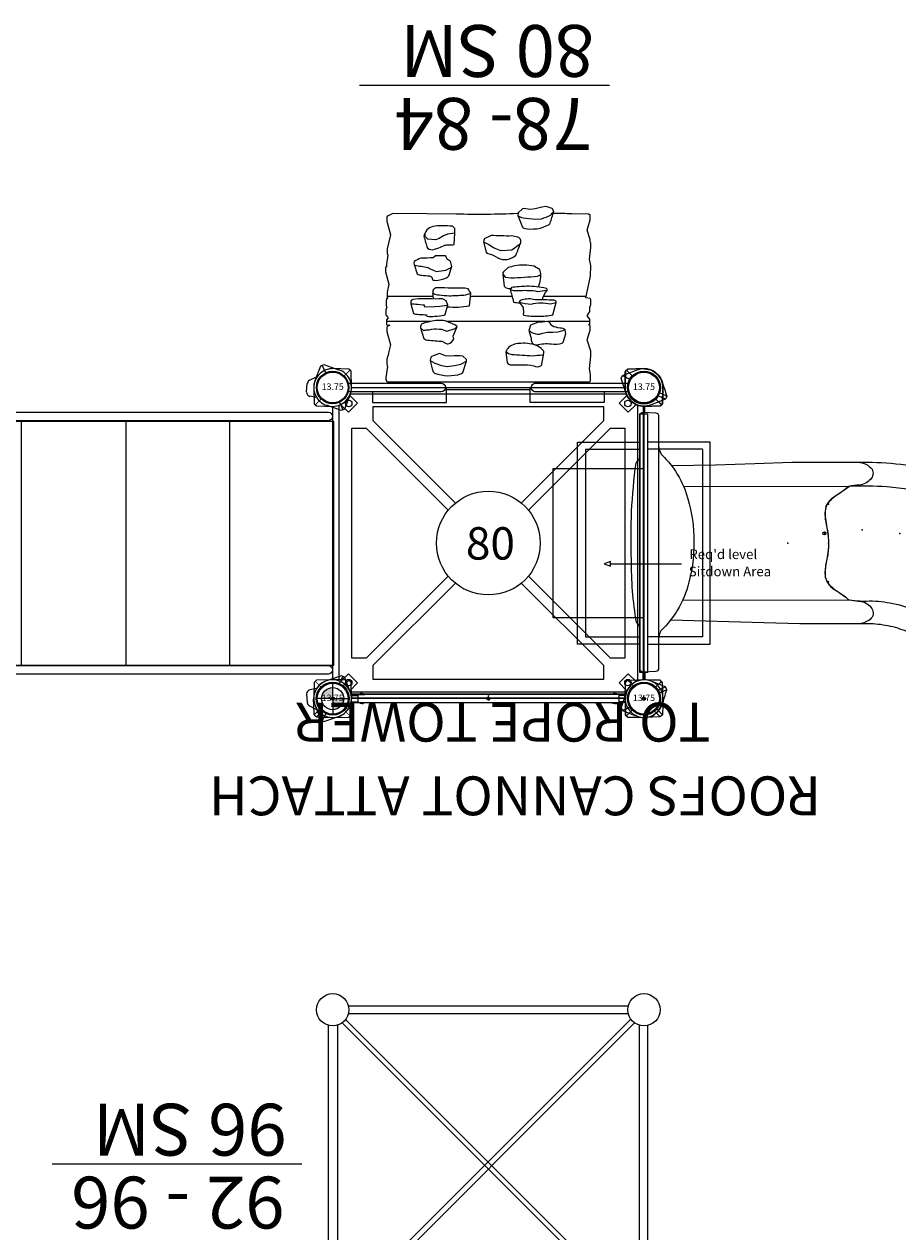
# Model space of a CAD drawing. Extents: x 5453 to 6055, y -5828 to -5178.
# Drawn here: x 5752 to 5886, y -5608 to -5421 of the extents above; entities that cross this region are included whole.
import ezdxf
from ezdxf.enums import TextEntityAlignment as Align

# ---------------------------------------------------------------- set-up
doc = ezdxf.new("R2010")
doc.units = 0
doc.header["$MEASUREMENT"] = 0
doc.layers.get('0').update_dxf_attribs({"color": 5, "linetype": 'CONTINUOUS'})
for name, color, linetype in [('2D_BLK_ROPE', 250, 'CONTINUOUS'), ('2D_COMPONENT', 5, 'CONTINUOUS'), ('2D_GALV', 153, 'CONTINUOUS'), ('2D_KB_VINYLSEAT', 1, 'CONTINUOUS'), ('2D_KBACCENT', 6, 'CONTINUOUS'), ('2D_KBPOST', 5, 'CONTINUOUS'), ('2D_KBSLIDEENTRY', 1, 'CONTINUOUS'), ('2D_KBSLIDEHOOD', 1, 'CONTINUOUS'), ('2D_KBSLIDELEFT', 1, 'CONTINUOUS'), ('2D_KBSLIDERIGHT', 1, 'CONTINUOUS'), ('2D_KBVINYL', 1, 'CONTINUOUS'), ('2D_ROCK-GRIP', 250, 'CONTINUOUS'), ('2D_TILTEDROCK_OUTER', 250, 'CONTINUOUS'), ('CLAMP', 1, 'CONTINUOUS'), ('CPSC_SITDOWN', 6, 'CONTINUOUS'), ('MESSAGES', 142, 'CONTINUOUS'), ('PHASE-1', 6, 'CONTINUOUS'), ('SLIDELEGPOINT', 6, 'CONTINUOUS'), ('SLIDESECTIONPOINT', 6, 'CONTINUOUS'), ('TXT-HT', 7, 'CONTINUOUS')]:
    doc.layers.add(name, color=color, linetype=linetype)
doc.styles.add('100', font='DCI.shx')
doc.styles.add('ARIAL', font='arialbd.ttf')
doc.styles.add('Arial Narrow', font='txt')
doc.styles.add('SIMPLEX', font='SIMPLEX.shx')

# ---------------------------------------------------------------- blocks, each defined once
blk = doc.blocks.new('KB48DS00')
at = {"layer": '2D_KBACCENT'}
blk.add_lwpolyline([(3.81, -79.26), (3.81, -0.66, -0.941186), (5.12, -0.67), (5.12, -79.25, -0.941186), (3.81, -79.26)], format="xyb", dxfattribs=at)
blk.add_lwpolyline([(44.22, -79.25, -0.941186), (42.91, -79.26), (42.91, -0.66, -0.941186), (44.22, -0.67)], format="xyb", close=True, dxfattribs=at)
at = {"layer": '2D_KBPOST'}
for p, q in [((1.06, 2.69, -0.03), (3.32, 1.81, -0.03)), ((-3.53, -1.39, -0.03), (-2.75, 0.91, -0.03)), ((2.27, 1.04, -0.03), (3.43, 1.58, -0.03)), ((3.53, 1.35, -0.03), (2.75, -0.95, -0.03)), ((3.32, 1.81, -0.03), (3.53, 1.35, -0.03)), ((45.73, 1.04, -0.03), (44.57, 1.58, -0.03)), ((-3.32, -1.84, -0.03), (-3.53, -1.39, -0.03)), ((-2.27, -1.08, -0.03), (-3.43, -1.62, -0.03)), ((-1.06, -2.73, -0.03), (-3.32, -1.84, -0.03)), ((50.27, -1.08, -0.03), (51.43, -1.62, -0.03)), ((-1.11, -3.59, -0.03), (-1.67, -2.49, -0.03)), ((1.54, -2.48, -0.03), (1.36, -3.52, -0.03)), ((0.69, -4.03, -0.03), (-0.62, -3.92, -0.03)), ((47.35, -76.02, -0.13), (48.66, -76.14, -0.13)), ((46.49, -77.58, -0.13), (46.68, -76.54, -0.13)), ((49.09, -77.33, -0.13), (51.36, -78.21, -0.13)), ((49.15, -76.47, -0.13), (49.71, -77.57, -0.13)), ((51.36, -78.21, -0.13), (51.57, -78.67, -0.13)), ((-2.23, -78.98, -0.13), (-3.39, -78.44, -0.13)), ((44.5, -81.41, -0.13), (45.28, -79.11, -0.13)), ((50.3, -78.98, -0.13), (51.46, -78.44, -0.13)), ((51.57, -78.67, -0.13), (50.79, -80.97, -0.13)), ((2.3, -81.09, -0.13), (3.46, -81.64, -0.13)), ((44.72, -81.86, -0.13), (44.5, -81.41, -0.13)), ((45.77, -81.09, -0.13), (44.61, -81.64, -0.13)), ((46.98, -82.74, -0.13), (44.72, -81.86, -0.13))]:
    blk.add_line(p, q, dxfattribs=at)
for points, elevation in [([(51.53, -1.39), (50.75, 0.91, 0.427891), (46.94, 2.69), (44.68, 1.81), (44.47, 1.35), (45.25, -0.95, 0.427948), (49.06, -2.73), (51.32, -1.84)], -0.03), ([(-3.5, -78.67), (-2.72, -80.97, 0.427891), (1.09, -82.74), (3.36, -81.86), (3.57, -81.41), (2.79, -79.11, 0.427948), (-1.02, -77.33), (-3.28, -78.21)], -0.13)]:
    blk.add_lwpolyline(points, format="xyb", close=True, dxfattribs=dict(at, elevation=elevation))
for points, elevation in [([(46.46, -2.48), (46.64, -3.52, 0.388879), (47.31, -4.03), (48.62, -3.92, 0.258618), (49.11, -3.59), (49.67, -2.49)], -0.03), ([(1.58, -77.58), (1.4, -76.54, 0.388879), (0.73, -76.02), (-0.58, -76.14, 0.258618), (-1.07, -76.47), (-1.63, -77.57)], -0.13)]:
    blk.add_lwpolyline(points, format="xyb", dxfattribs=dict(at, elevation=elevation))
for centre in [(0, -0.02, -0.03), (48, -0.02, -0.03), (0.04, -80.04, -0.13), (48.04, -80.04, -0.13)]:
    blk.add_circle(centre, 2.5, dxfattribs=at)
for centre, radius, start, end in [((0, -0.02, -0.03), 2.91, 68.6687, 161.3313), ((0, -0.02, -0.03), 2.91, 248.6632, 341.3368), ((-0.57, -3.31, -0.03), 0.605, 207, 265), ((0.75, -3.41, -0.03), 0.625, 265, 350), ((47.29, -76.65, -0.13), 0.625, 85, 170), ((48.61, -76.74, -0.13), 0.605, 27, 85), ((48.04, -80.04, -0.13), 2.91, 68.6632, 161.3368), ((48.04, -80.04, -0.13), 2.91, 248.6687, 341.3313)]:
    blk.add_arc(centre, radius, start, end, dxfattribs=at)
at = {"layer": '2D_KBVINYL', "elevation": 0.09}
blk.add_lwpolyline([(5.22, -80), (42.82, -80), (42.82, 0.16), (5.22, 0.16)], close=True, dxfattribs=at)
at = {"layer": '2D_KBVINYL'}
blk.add_lwpolyline([(42.82, -15.86), (5.22, -15.86)], dxfattribs=at)
for points, elevation in [([(5.22, -31.93), (42.82, -31.93)], -0.17), ([(42.82, -47.99), (5.22, -47.99)], 0.04), ([(5.22, -64.05), (42.82, -64.05)], 0.13)]:
    blk.add_lwpolyline(points, dxfattribs=dict(at, elevation=elevation))
at = {"layer": 'CLAMP'}
for centre in [(0, 0), (0, 0, 31.05), (48, 0), (48, 0, 31.05), (0, -80, -3.12), (48, -80, -3.12)]:
    blk.add_circle(centre, 2.5, dxfattribs=at)
blk = doc.blocks.new('KBSQVD04')
at = {"layer": '2D_KBPOST', "elevation": -2}
for points in [[(-2.91, -0.07), (-2.85, -2.5), (-2.5, -2.85), (-0.07, -2.91, 0.114868), (1.22, -2.64), (2.42, -3.83), (3.83, -2.42), (2.64, -1.22, 0.114868), (2.91, 0.07), (2.85, 2.5), (2.5, 2.85), (0.07, 2.91, 0.427891)], [(47.93, 2.91), (45.5, 2.85), (45.15, 2.5), (45.09, 0.07, 0.114868), (45.36, -1.22), (44.17, -2.42), (45.58, -3.83), (46.78, -2.64, 0.114868), (48.07, -2.91), (50.5, -2.85), (50.85, -2.5), (50.91, -0.07, 0.427891)], [(0.07, -50.91), (2.5, -50.85), (2.85, -50.5), (2.91, -48.07, 0.114868), (2.64, -46.78), (3.83, -45.58), (2.42, -44.17), (1.22, -45.36, 0.114868), (-0.07, -45.09), (-2.5, -45.15), (-2.85, -45.5), (-2.91, -47.93, 0.427891)], [(50.91, -47.93), (50.85, -45.5), (50.5, -45.15), (48.07, -45.09, 0.114868), (46.78, -45.36), (45.58, -44.17), (44.17, -45.58), (45.36, -46.78, 0.114868), (45.09, -48.07), (45.15, -50.5), (45.5, -50.85), (47.93, -50.91, 0.427891)]]:
    blk.add_lwpolyline(points, format="xyb", close=True, dxfattribs=at)
at = {"layer": '2D_KBPOST', "const_width": 0.125, "elevation": -2}
for points in [[(2.67, 2.67), (1.77, 1.77)], [(45.33, 2.67), (46.23, 1.77)], [(-2.67, -2.67), (-1.77, -1.77)], [(50.67, -2.67), (49.77, -1.77)], [(-2.67, -45.33), (-1.77, -46.23)], [(50.67, -45.33), (49.77, -46.23)], [(2.67, -50.67), (1.77, -49.77)], [(45.33, -50.67), (46.23, -49.77)]]:
    blk.add_lwpolyline(points, dxfattribs=at)
at = {"layer": '2D_KBPOST'}
for centre in [(0, 0, -2), (48, 0, -2), (0, -48, -2), (48, -48, -2)]:
    blk.add_circle(centre, 2.5, dxfattribs=at)
at = {"layer": '2D_KBVINYL'}
for p, q in [((2.91, 0, -2), (45.09, 0, -2)), ((0, -45.09, -2), (0, -2.91, -2)), ((48, -2.91, -2), (48, -45.09, -2)), ((45.09, -48, -2), (2.91, -48, -2))]:
    blk.add_line(p, q, dxfattribs=at)
at = {"layer": '2D_KBVINYL', "lineweight": 15}
blk.add_lwpolyline([(45.3, -1, 0.218452), (47, -2.7), (47, -45.3, 0.218452), (45.3, -47), (2.7, -47, 0.218452), (1, -45.3), (1, -2.7, 0.218452), (2.7, -1)], format="xyb", close=True, dxfattribs=at)
for points in [[(6.25, -2.94), (41.75, -2.94), (41.75, -5.15), (29.08, -17.82)], [(18.92, -17.82), (6.25, -5.15), (6.25, -2.94)], [(2.94, -41.75), (2.94, -6.25), (5.15, -6.25), (17.82, -18.92)], [(45.06, -6.25), (45.06, -41.75), (42.85, -41.75), (30.18, -29.08)], [(30.18, -18.92), (42.85, -6.25), (45.06, -6.25)], [(17.82, -29.08), (5.15, -41.75), (2.94, -41.75)], [(41.75, -45.06), (6.25, -45.06), (6.25, -42.85), (18.92, -30.18)], [(29.08, -30.18), (41.75, -42.85), (41.75, -45.06)]]:
    blk.add_lwpolyline(points, dxfattribs=at)
for centre, radius in [((2.47, -2.47), 0.5), ((45.53, -2.47), 0.5), ((24, -24, -2), 8), ((2.47, -45.53), 0.5), ((45.53, -45.53), 0.5)]:
    blk.add_circle(centre, radius, dxfattribs=at)
at = {"layer": 'CLAMP'}
for centre in [(0, 0, -1.12), (48, 0, -1.12), (0, -48, -1.12), (48, -48, -1.12)]:
    blk.add_circle(centre, 2.5, dxfattribs=at)
at = {"layer": 'TXT-HT', "style": 'SIMPLEX', "flags": 8}
blk.add_attdef('LTHT', text='', height=5, dxfattribs=at).set_placement((24.32, -26.55, -2), align=Align.CENTER)
blk = doc.blocks.new('KBSTSP01')
at = {"layer": '2D_KB_VINYLSEAT'}
for points in [[(8.38, 0.7), (8.38, 10.23), (39.57, 10.23), (39.57, 0.7)], [(38.47, 9.04), (38.47, 0.7)], [(8.38, -0.61), (8.38, -10.23), (39.57, -10.23), (39.57, -0.62)], [(38.47, -9.04), (38.47, -0.62)]]:
    blk.add_lwpolyline(points, dxfattribs=at)
at = {"layer": '2D_KB_VINYLSEAT', "elevation": 0.04}
for points in [[(38.46, 9.04), (9.54, 9.04), (9.54, 0.7)], [(38.46, -9.04), (9.54, -9.04), (9.54, -0.61)]]:
    blk.add_lwpolyline(points, dxfattribs=at)
at = {"layer": '2D_KBACCENT', "elevation": 0.07}
blk.add_lwpolyline([(43.94, 0.7), (4.06, 0.7), (4.06, -0.61), (43.94, -0.62)], dxfattribs=at)
at = {"layer": '2D_KBACCENT'}
blk.add_lwpolyline([(43.94, 0.7), (43.94, -0.62)], dxfattribs=at)
at = {"layer": '2D_KBPOST'}
for p, q in [((45.33, 1.15, -0.03), (45.89, 1.99, -0.03)), ((45.89, 1.99, -0.03), (45.92, 2.03, -0.03)), ((45.92, 2.03, -0.03), (45.98, 2.09, -0.03)), ((45.98, 2.09, -0.03), (46.8, 2.65, -0.03)), ((46.8, 2.65, -0.03), (46.94, 2.71, -0.03)), ((46.94, 2.71, -0.03), (47.92, 2.91, -0.03)), ((47.92, 2.91, -0.03), (50.48, 2.88, -0.03)), ((50.65, 2.7, -0.03), (49.75, 1.78, -0.03)), ((50.48, 2.88, -0.03), (50.83, 2.53, -0.03)), ((50.83, 2.53, -0.04), (50.91, 0.1, -0.04)), ((45.09, 0.04, -0.03), (45.27, 1.01, -0.03)), ((45.09, -0.09, -0.03), (45.09, 0.04, -0.03)), ((45.27, 1.01, -0.03), (45.3, 1.09, -0.03)), ((45.3, 1.09, -0.03), (45.33, 1.15, -0.03)), ((50.91, 0.1, -0.04), (50.9, -0.05, -0.04)), ((45.18, -2.53, -0.03), (45.09, -0.09, -0.03)), ((46.25, -1.79, -0.03), (45.36, -2.7, -0.03)), ((50.29, -1.74, -0.03), (50.08, -2.04, -0.03)), ((50.68, -1.16, -0.03), (50.29, -1.74, -0.03)), ((50.73, -1.04, -0.03), (50.68, -1.16, -0.03)), ((50.9, -0.05, -0.03), (50.73, -1.04, -0.03)), ((45.54, -2.88, -0.03), (45.18, -2.53, -0.03)), ((47.31, -2.9, -0.03), (45.54, -2.88, -0.03)), ((47.96, -2.9, -0.03), (47.31, -2.9, -0.03)), ((48.09, -2.91, -0.03), (47.96, -2.9, -0.03)), ((49.08, -2.7, -0.03), (48.09, -2.91, -0.03)), ((49.2, -2.65, -0.03), (49.08, -2.7, -0.03)), ((49.96, -2.13, -0.03), (49.2, -2.65, -0.03)), ((50.08, -2.04, -0.03), (49.96, -2.13, -0.03))]:
    blk.add_line(p, q, dxfattribs=at)
for points, elevation in [([(0.69, -2.9), (2.46, -2.88), (2.82, -2.53), (2.91, -0.09), (2.91, 0.04), (2.73, 1.01), (2.7, 1.09), (2.67, 1.15), (2.11, 1.99), (2.08, 2.03), (2.02, 2.09), (1.2, 2.65), (1.06, 2.71), (0.08, 2.91), (-2.48, 2.88), (-2.83, 2.53), (-2.91, 0.1), (-2.9, -0.05), (-2.73, -1.04), (-2.68, -1.16), (-2.29, -1.74), (-2.08, -2.04), (-1.96, -2.13), (-1.2, -2.65), (-1.08, -2.7), (-0.09, -2.91), (0.04, -2.9)], -0.01), ([(-2.65, 2.7), (-1.75, 1.78)], -0.01), ([(2.89, 0.12), (4.06, 0.12)], -0.01), ([(45.11, 0.12), (43.94, 0.12)], -0.03), ([(1.75, -1.79), (2.64, -2.7)], -0.01), ([(4.06, 0), (2.89, 0)], -0.01), ([(43.94, 0), (45.11, 0)], -0.03), ([(0.04, -2.9), (0.69, -2.9)], -0.01)]:
    blk.add_lwpolyline(points, dxfattribs=dict(at, elevation=elevation))
for centre in [(0, 0, -0.01), (48, 0, -0.03)]:
    blk.add_circle(centre, 2.5, dxfattribs=at)
at = {"layer": 'CLAMP'}
for centre in [(0, 0, 4.4), (0, 0, 26.73), (47.93, 0, 4.35), (48, 0, 26.73)]:
    blk.add_circle(centre, 2.5, dxfattribs=at)
blk = doc.blocks.new('KB013P02')
at = {"layer": '2D_KBPOST'}
for radius in [2.5, 2.38]:
    blk.add_circle((0, 0), radius, dxfattribs=at)
at = {"layer": '2D_KBPOST', "style": 'SIMPLEX'}
blk.add_text('13.75', height=1, dxfattribs=at).set_placement((0, 0), align=Align.MIDDLE)
blk = doc.blocks.new('KBTROK05')
at = {"layer": '2D_KBACCENT', "linetype": 'Continuous', "lineweight": 15}
blk.add_line((30.43, 0.29), (17.57, 0.29), dxfattribs=at)
at = {"layer": '2D_KBACCENT', "extrusion": (-1.49966e-32, -6.12303e-17, -1), "elevation": 0}
blk.add_lwpolyline([(-6.15, 0.65), (-6.15, 2.32), (-17.57, 2.32), (-17.57, 0.01)], dxfattribs=at)
at = {"layer": '2D_KBACCENT', "extrusion": (1.49966e-32, -6.12303e-17, -1), "elevation": 0}
blk.add_lwpolyline([(-41.85, 0.65), (-41.85, 2.32), (-30.43, 2.32), (-30.43, 0.01)], dxfattribs=at)
at = {"layer": '2D_KBACCENT', "elevation": 0}
for points in [[(2.5, 0.65), (16.63, 0.65, -1.076126), (16.7, -0.67), (2.5, -0.65)], [(45.5, -0.65), (31.26, -0.67, -0.976772), (31.27, 0.65), (45.5, 0.65)]]:
    blk.add_lwpolyline(points, format="xyb", close=True, dxfattribs=at)
at = {"layer": '2D_ROCK-GRIP'}
for points in [[(32.96, -4.15, 0.04807), (32.5, -2.44, 0.24978), (32.3, -2.22, 0.172657), (28.22, -2.12, 0.16854), (27.94, -2.32), (27.38, -4.04, 0.120366), (27.36, -4.3), (27.95, -4.83, 0.049988), (29.72, -4.85), (30.62, -4.91), (31.39, -5.22), (31.55, -5.23), (32.77, -4.8), (32.94, -4.5), (32.96, -4.15), (32.26, -3.75), (31.23, -3.39), (30.37, -3.25), (29.24, -3.37), (28.26, -3.59), (27.38, -4.04, -3.169656)], [(21.28, -5.44), (21.1, -3.85, 0.244104), (20.45, -3.49, 0.000208), (18.99, -3.49, -0.070178), (16.96, -3.33, 0.240614), (15.92, -3.34, 0.155766), (15.74, -3.6), (15.43, -5.32), (15.43, -5.62, 0.295092), (15.43, -5.62, 0.059923), (16.35, -6.4, 0.115457), (18.97, -6.81, 0.193222), (20.82, -6.2, 0.059788), (21.3, -5.55), (20.89, -5.26), (20.39, -5.11, 0.00506), (17.2, -4.91, 0.002158), (15.6, -5.02, 0.07532), (15.43, -5.32, 1.455559)], [(17.73, -8.82), (17.43, -7.77, -0.000891), (17.37, -7.13, 0.390687), (16.54, -6.6, -0.090407), (14.3, -6.72, 0.133886), (12.63, -6.83, 0.138271), (12.47, -6.99), (12.04, -8.28), (12.14, -8.92, 0.109921), (12.94, -9.17, -0.070035), (14.18, -9.49, 0.039574), (14.36, -9.75, 0.262704), (14.97, -10.2, -0.040059), (16.41, -10.04), (17.48, -9.62), (17.73, -8.82, 0.092433), (16.97, -8.36, 0.192608), (15.81, -8.32), (14.91, -8.55), (14.07, -8.56), (13.22, -8.61), (12.14, -8.92, -0.834264)], [(34.46, -9.2), (33.94, -7.56, 0.183542), (33.65, -7.36, 0.019178), (31.33, -7.15, -0.141912), (30.77, -6.93, 0.175498), (30.21, -6.73, 0.268616), (29.34, -7.52), (29.41, -7.94), (28.83, -9.39), (29.19, -9.65, 0.045958), (30.65, -10.28, 0.110835), (32.93, -10.16, 0.064954), (34.3, -9.78), (34.39, -9.56, 0.261807), (34.46, -9.2), (33.98, -8.82, -0.015495), (33.46, -8.9, 0.141666), (32.76, -9.02, -0.044728), (31.21, -8.98), (30.39, -8.67), (29.11, -9.1), (28.83, -9.39, -0.00419)], [(19.23, -13.17), (18.61, -12.32), (18.6, -11.46), (18.63, -11.34, 0.365201), (18.54, -11.16, 0.050003), (16.24, -11.01, 0.049401), (14.06, -11.19), (13.53, -13.1, 0.494807), (13.9, -13.46, 0.018092), (16.77, -13.54, 0.133677), (18.8, -13.51, 0.123589), (19.1, -13.42), (19.23, -13.17, 0.063708), (17.39, -12.88, -0.115905), (14.43, -12.91), (13.53, -13.1, -4.733819)], [(35.93, -12.93), (35.52, -11.4, 0.167578), (35.25, -11.33, 0.014657), (34.05, -11.26, -0.02582), (33.56, -11.19), (33.48, -11.01, 0.07478), (32.26, -11, 0.058438), (30.8, -11.16, 0.07271), (30.68, -11.24), (30.24, -12.77), (30.5, -13.38), (31.07, -13.66, -0.005562), (33.32, -13.66, -0.001443), (34.76, -13.69), (35.66, -13.57, 0.449616), (35.93, -12.93, 0.017328), (34.95, -12.87), (34.06, -12.75), (33.9, -12.73, 0.070054), (33.85, -12.46), (32.24, -12.52), (31.48, -12.55), (30.39, -12.68, -0.0451), (30.24, -12.77, 276.504161)], [(30.34, -12.44, 0.001449), (28.66, -12.4, 0.033803), (26.89, -12.61), (26.7, -14.55, -0.014416), (27.13, -15.23, 0.099109), (27.61, -15.3, -0.007378), (31.78, -15.39, 0.512678), (32.57, -14.56, 0.035313), (32.48, -14.48, 0.04831), (31.6, -14.29, -0.006106), (30.02, -14.13, -0.011442), (27.76, -14.25, 0.025157), (26.71, -14.53, 46.529127)], [(15.7, -13.54, -0.076376), (14.93, -14.99), (14.92, -15.17), (15.05, -15.28, 0.06865), (18.07, -15.61, 0.037236), (20.44, -15.41, -0.150592), (20.64, -15.17, 0.007939), (20.11, -13.19, 0.084203), (19.16, -13.08, -3.483859)], [(14.97, -14.97), (16.42, -14.76), (16.75, -14.87, 0.03232), (19.38, -14.92), (20.08, -14.93, 0.010887), (20.63, -15.1, -0.991406)], [(32.48, -13.65, 0.086679), (32.57, -14.56, 12.481951)], [(16.39, -15.53, 0.209414), (16.19, -15.67, 0.021632), (15.89, -17.04), (15.89, -17.55), (16.07, -18.21, -0.000509), (16.94, -18.7, 0.102536), (19.93, -18.78, -0.000368), (20.95, -18.49), (21.67, -17.84, 0.198313), (21.76, -17.51), (21.43, -17), (20.51, -16.9, 0.009873), (16.44, -17.17, 0.011385), (15.86, -17.43, 2.22828)], [(21.75, -17.41), (21.57, -15.63, 0.235947), (20.57, -15.26, 2.851569)], [(35.46, -18.98), (34.97, -17.52, 0.139296), (34.28, -17.32, -0.01803), (33.1, -17.22, -0.14251), (32.69, -17.02), (32.65, -16.77, 0.379513), (32.48, -16.58, 0.08153), (32.19, -16.53, 0.072255), (30.43, -16.94, 0.244231), (30.04, -17.37), (29.62, -18.69), (29.85, -19.48), (30.29, -19.76), (30.63, -20.31, -0.000766), (32.15, -20.31), (32.5, -20.03, -0.035153), (34.4, -19.94, 0.053386), (35.45, -19.42, 0.19806), (35.46, -18.98, 0.139368), (35.36, -18.86, -0.01826), (33.32, -18.49, -0.141486), (32.99, -18.32, -0.029169), (32, -17.89, 0.0007), (30.53, -18.12, 0.011568), (29.76, -18.51), (29.62, -18.69, -0.162407)], [(24.76, -22.47), (24.36, -20.9, 0.256756), (24.06, -20.67, -0.097608), (22.53, -20.01, 0.330355), (19.76, -20.43, 0.026146), (19.05, -22.24, 0.465608), (19.44, -23.2), (20.41, -23.38, -0.026497), (23.58, -23.47), (24.65, -22.94, -0.140403), (24.76, -22.47), (23.9, -22.06, 0.117469), (21.95, -21.13), (20.4, -21.23), (19.05, -22.24, -4.952962)], [(29.17, -23.79), (30.31, -23.65), (30.91, -23.41), (31.6, -22.98), (32.16, -22.76), (33.33, -22.87), (33.73, -23.32), (33.76, -23.74), (33.51, -24.3, -0.159069)], [(19.47, -26.54), (18.72, -24.72, 0.326285), (18.52, -24.59, 0.188527), (14.62, -25.15, 0.141949), (14.48, -25.33, -0.001633), (13.89, -27.15), (14.17, -27.62), (15.1, -27.92), (15.73, -27.84), (16.77, -27.58), (17.55, -27.47), (18.55, -27.6), (18.75, -27.56), (19.4, -26.93), (19.47, -26.54, 0.107683), (18.65, -26.2, 0.020474), (16.71, -25.98), (15.79, -26.04, 0.030096), (14.4, -26.6, -0.032521), (13.89, -27.15, 2.556978)]]:
    blk.add_lwpolyline(points, format="xyb", dxfattribs=at)
blk.add_lwpolyline([(29.26, -22.13), (29.17, -23.79), (29.17, -24.51), (29.54, -24.87, 0.06115), (32.58, -24.84, 0.094968), (33.51, -24.3, 0.064737), (33.93, -23.41, -0.21926), (33.93, -23.27, 0.006375), (33.39, -21.52, 0.281436), (32.3, -21.33, 0.071958), (31.64, -21.57, 0.033852), (30.71, -21.94, -0.083297), (30.13, -22.01, 0.032325), (29.46, -22.01, 0.248388)], format="xyb", close=True, dxfattribs=at)
at = {"layer": '2D_TILTEDROCK_OUTER'}
for points in [[(8.61, -0.85, 0.507401), (8.23, -1.24, 0.007712), (8.23, -1.99), (8.41, -2.87), (8.19, -4.84), (8.19, -5.59), (8.75, -7.33), (8.31, -8.85), (8.31, -9.52, 0.342063), (8.35, -9.58), (8.57, -9.72, 0.1206), (8.37, -9.78), (8.37, -10.52), (8.77, -11.08), (8.36, -11.7), (8.36, -12.33), (8.17, -12.78), (8.17, -13.53), (8.29, -13.72), (8.95, -13.82), (8.25, -17.18), (8.26, -17.89), (8.21, -18.08), (8.21, -18.8), (8.41, -19.79), (8.21, -21.6), (8.21, -22.29), (8.27, -22.36, -0.067241), (8.28, -22.82), (8.75, -24.25), (8.28, -25.88), (8.28, -26.56, 0.336277), (8.4, -26.68, 0.113533), (8.57, -26.72), (11.11, -26.78, 0.019114), (14, -26.83, -0.307947)], [(19.52, -26.83, -0.018311), (28.98, -26.75), (33.43, -26.8), (38.66, -26.84), (38.81, -26.8), (39.56, -26.45, 0.308543), (39.66, -26.34), (39.66, -25.66), (39.07, -23.53), (39.6, -21.37), (39.6, -20.69), (39.52, -20.4), (39.72, -19.05), (39.73, -18.62), (39.85, -18.58, 0.313064), (39.87, -18.52), (39.87, -17.84), (39.36, -15.93), (39.61, -14.69), (39.61, -14, -0.118283), (39.53, -13.77, 0.077401), (39.7, -13.72, 0.025765), (39.7, -13.45, 0.223386), (39.77, -13.36), (39.77, -12.63, -1.506563), (39.76, -12.6), (39.64, -12.37), (39.65, -12.35, 0.465334), (39.71, -12.29), (39.8, -11.98, 0.002652), (39.81, -11.23, -0.061591), (39.79, -11.19, -0.015178), (39.44, -10.76), (39.69, -10.44, 0.00016), (39.69, -9.7, 0.257889), (39.65, -9.68, 0.083357), (39.2, -9.61, -0.006418), (39.59, -9.39, 0.133947), (39.63, -9.3), (39.63, -8.62), (39.07, -6.6), (39.39, -5.34), (39.39, -5.16), (39.44, -4.97, 0.237395), (39.49, -4.91), (39.63, -4.36, 0.083426), (39.64, -4.2), (39.64, -3.6, 0.032055), (39.59, -3.38), (39.55, -3.26), (39.83, -1.55, 0.079673), (39.71, -0.99, 0.193192), (39.35, -0.85), (25.13, -0.85), (13.99, -0.85, 0.000247), (8.65, -0.85, -7.077579)]]:
    blk.add_lwpolyline(points, format="xyb", dxfattribs=at)
for points in [[(8.39, -10.16), (14.85, -10.16), (14.87, -10.16)], [(15.29, -10.16), (30.33, -10.16)], [(32.93, -10.16), (39.69, -10.16)], [(8.97, -14.06), (15.46, -14.06)], [(20.35, -14.06), (26.75, -14.06)], [(32.48, -14.06), (39.61, -14.06)]]:
    blk.add_lwpolyline(points, dxfattribs=at)
at = {"layer": 'CLAMP'}
for centre in [(0, 0, 36.1), (0, 0, 36.1), (48, 0, 36.1)]:
    blk.add_circle(centre, 2.5, dxfattribs=at)
at = {"layer": 'MESSAGES', "color": 92}
blk.add_line((5.34, -46.61), (43.85, -46.61), dxfattribs=at)
at = {"layer": 'MESSAGES', "style": 'ARIAL'}
blk.add_text('78- 84', height=8, dxfattribs=at).set_placement((7.99, -44.66))
at = {"layer": 'MESSAGES', "color": 92, "style": 'ARIAL'}
blk.add_text('80 SM', height=8, dxfattribs=at).set_placement((7.66, -55.91))
blk = doc.blocks.new('KBQMHD05')
at = {"layer": '2D_KBPOST'}
for points in [[(-3.54, 49.37), (-3.32, 49.85), (-0.9, 50.79, -0.402615), (2.79, 48.94, 0.007036), (3.53, 46.64), (3.32, 46.19), (1.1, 45.31, -0.421328), (-2.75, 47.06)], [(-3.54, -1.37), (-3.32, -1.85), (-0.9, -2.79, 0.402615), (2.79, -0.94, -0.007036), (3.53, 1.36), (3.32, 1.81), (1.1, 2.69, 0.421328), (-2.75, 0.94)]]:
    blk.add_lwpolyline(points, format="xyb", close=True, dxfattribs=at)
for points in [[(-3.32, 49.85), (-2.17, 49.3)], [(3.32, 46.19), (2.18, 46.72)], [(3.53, 46.64), (2.39, 47.18)], [(-0.01, 44.12), (-0.01, 45.11)], [(0.13, 44.11), (0.13, 45.11)], [(-0.01, 4.13), (-0.01, 2.89)], [(0.13, 4.14), (0.13, 2.89)], [(3.32, 1.81), (2.18, 1.28)], [(3.53, 1.36), (2.39, 0.82)], [(-3.32, -1.85), (-2.17, -1.3)]]:
    blk.add_lwpolyline(points, dxfattribs=at)
for centre in [(0, 48), (0, 0)]:
    blk.add_circle(centre, 2.54, dxfattribs=at)
at = {"layer": '2D_KBSLIDEHOOD'}
blk.add_line((-0.13, 44.12), (-0.13, 4.12), dxfattribs=at)
for points in [[(-0.16, 4.12), (1.82, 4.23, 0.399778), (2.31, 4.74, -0.000706), (2.31, 43.51, 0.414214), (1.82, 44.02), (-0.13, 44.12, 0.44564), (-0.65, 43.61), (-0.65, 4.64, 0.39896), (-0.16, 4.12, -38.188459)], [(2.31, 38.86, 0.212113), (2.95, 37.4, -0.054466), (4.54, 35.54, -0.07466), (6.52, 31.64, -0.073231), (7.69, 25.1, -0.073478), (6.93, 17.95, -0.072583), (5.11, 13.58, -0.062398), (3.06, 10.94, 0.227199), (2.31, 9.38, 0.888038)], [(-0.65, 11.04, 0.267763), (-0.9, 11.48, -0.148993), (-1.16, 11.79, -0.043763), (-1.93, 21.43, -0.044052), (-1.21, 36.32, -0.181085), (-0.9, 36.76, 0.268981), (-0.65, 37.21, 0.749963)]]:
    blk.add_lwpolyline(points, format="xyb", dxfattribs=at)
at = {"layer": 'CLAMP'}
for centre in [(0, 48, 36.78), (0, 0, 34.84)]:
    blk.add_circle(centre, 2.5, dxfattribs=at)
at = {"layer": 'CPSC_SITDOWN'}
blk.add_line((-5.17, 20.81), (5.79, 20.81), dxfattribs=at)
for points in [[(-14, 12.48), (-14, 35.52), (0, 35.52), (0, 12.48)], [(-5.17, 20.81), (-5.17, 21.16), (-6.13, 20.81), (-5.17, 20.46)]]:
    blk.add_lwpolyline(points, close=True, dxfattribs=at)
at = {"layer": 'SLIDESECTIONPOINT'}
blk.add_point((0, 24), dxfattribs=at)
at = {"layer": 'CPSC_SITDOWN', "style": '100'}
for s, p in [("Req'd level", (7, 21.53)), ('Sitdown Area', (6.92, 18.87))]:
    blk.add_text(s, height=1.4949, dxfattribs=at).set_placement(p)
blk = doc.blocks.new('KBQENT00')
at = {"layer": '2D_KBSLIDEENTRY'}
blk.add_lwpolyline([(4.34, 11.96), (11.01, 12.07), (17.09, 12.27), (22.8, 12.46), (33.02, 12.48, -0.224045), (35.19, 11.38, -0.314982), (34.92, 9.81, -0.187068), (33.24, 8.95, 0.026834), (31.55, 8.75, 0.074618), (31.04, 8.32, -0.037729), (30.51, 7.91, 0.0136), (29.26, 7.08, 0.142126), (28.07, 5.67, 0.119912), (28.2, 2.41, -0.11138), (28.07, -3.19, 0.084846), (27.96, -5.29, 0.201973), (29.63, -7.34, -0.052974), (31.56, -8.75, 0.01516), (33.52, -8.99, -0.197984), (35.12, -10.09, -0.398966), (34.86, -11.77, -0.154961), (33.01, -12.48), (24.04, -12.45), (18.49, -12.32), (4.14, -11.91)], format="xyb", dxfattribs=at)
for points in [[(6.09, 8.79), (31.55, 8.75)], [(5.99, -8.79), (31.56, -8.75)]]:
    blk.add_lwpolyline(points, dxfattribs=at)
at = {"layer": 'SLIDESECTIONPOINT', "color": 40, "true_color": 0xf8d731}
for p in [(0, 6), (28.45, 6, -15.5), (28.45, 0, -15.5), (0, -6), (28.45, -6, -15.5)]:
    blk.add_point(p, dxfattribs=at)
blk = doc.blocks.new('KBQRGT00')
at = {"layer": '2D_KBSLIDERIGHT'}
for points in [[(4.6, 12.48), (5.98, 12.48, -0.070492), (17.65, 10.82, -0.052711), (24.95, 7.85), (26.63, 6.91, -0.276628), (27.93, 4.63, -0.318154), (26.28, 3.52, -0.140701), (23.94, 4.25, -0.055782), (22.84, 4.77, 0.044207), (16.22, 7.42, 0.046056), (8.99, 8.67, 0.023478), (3.27, 8.75, -0.015077), (1.29, 7.38, 0.100622), (-0.19, 6.01, 0.169936), (-0.47, 3.81, -0.013495), (-0.02, 0.84, -0.064569), (-0.2, -2.2, 0.023756), (-0.53, -4.45, 0.200647), (0.08, -6.38, 0.05937), (2.21, -7.98, -0.051963), (2.97, -8.64, 0.090784), (3.21, -8.75, 0.052635), (5.88, -8.94, -0.057708), (9.49, -9.23, -0.053283), (13.31, -10.33, -0.035198), (15.71, -11.48, -0.171425), (17.03, -12.94, -0.333833), (16.7, -14.79, -0.206336), (14.58, -14.89, -0.021986), (12.77, -13.94, 0.041699), (9.96, -12.94, 0.042073), (6.89, -12.47, -0.00393), (4.56, -12.48, -2.371239)], [(23.72, 4.33, 0.170454), (23.17, 4.37, -0.048868), (22.45, 4.22, 0.017364), (20.44, 4.06, 0.157471), (18.84, 3.37, 0.105924), (17.63, 1.12, -0.023875), (16.77, -1.03, -0.06036), (15.28, -3.28, 0.017294), (13.85, -5.08, 0.116018), (13.28, -6.44, 0.129309), (13.57, -8.05, 0.020295), (14.26, -9.46, -0.067766), (14.63, -10.43, 0.202757), (14.91, -10.87, 0.029408), (15.71, -11.48, 1.12181)]]:
    blk.add_lwpolyline(points, format="xyb", dxfattribs=at)
at = {"layer": 'SLIDELEGPOINT'}
for p in [(5.19, 2.02, -8), (-0.63, 1.51, -4), (-6.28, -0.01)]:
    blk.add_point(p, dxfattribs=at)
at = {"layer": 'SLIDESECTIONPOINT', "color": 40, "true_color": 0xf8d731}
for p in [(0, 6), (19.44, 3.54, -12), (16.44, -1.66, -12), (0, -6), (13.44, -6.85, -12)]:
    blk.add_point(p, dxfattribs=at)
blk = doc.blocks.new('KBQLEG00')
at = {"layer": '2D_KBACCENT'}
blk.add_circle((0, 0), 0.241, dxfattribs=at)
blk = doc.blocks.new('KBQLFT00')
at = {"layer": '2D_KBSLIDELEFT'}
for points in [[(4.56, 12.48), (6.04, 12.47, 0.125101), (13.62, 14.39, -0.160653), (15.63, 15.06, -0.267356), (16.95, 14.53, -0.227087), (17.08, 13.09, -0.142311), (16.21, 11.83, -0.001947), (15.65, 11.43, -0.048293), (11.81, 9.79, -0.049757), (7.65, 8.97, -0.01891), (4.77, 8.93, 0.024952), (3.28, 8.76, 0.12839), (2.48, 8.19, -0.006073), (0.94, 7.14, 0.211968), (-0.49, 5.15, 0.066389), (-0.2, 2.2, -0.051189), (0, -0.37, -0.031458), (-0.27, -2.62, 0.097632), (-0.43, -5.45, 0.142184), (0.46, -6.76, 0.026559), (2.28, -8.04, -0.044185), (2.9, -8.59, 0.187047), (3.27, -8.75, -0.008998), (6.29, -8.77, 0.040698), (12.44, -8.25, 0.040282), (18.47, -6.67, 0.018838), (21.41, -5.46, 0.005627), (23.72, -4.33, 0.025916), (25.12, -3.71, -0.124239), (26.45, -3.53, -0.193655), (27.74, -4.2, -0.24917), (27.89, -5.36, -0.128641), (26.86, -6.75, -0.015767), (24.95, -7.85, -0.047497), (17.65, -10.82, -0.030108), (12.53, -11.99, -0.021074), (8.61, -12.41, -0.014432), (4.6, -12.48, -1.047567)], [(15.65, 11.43), (15.12, 11.05), (14.91, 10.87), (14.76, 10.73), (14.7, 10.63), (14.57, 10.19, -0.037409), (14.38, 9.69, 0.015779), (13.57, 8.05, 0.210892), (13.45, 5.8, 0.058968), (15.28, 3.28, -0.080519), (17.06, 0.38, 0.018364), (18.27, -2.61, 0.246861), (20.22, -4.02, 0.027557), (22.45, -4.22, -0.047529), (23.25, -4.39, 0.137643), (23.8, -4.3, 0.920343)]]:
    blk.add_lwpolyline(points, format="xyb", dxfattribs=at)
at = {"layer": 'SLIDELEGPOINT'}
for p in [(-6.28, 0.01), (-0.63, -1.51, -4), (5.19, -2.02, -8)]:
    blk.add_point(p, dxfattribs=at)
at = {"layer": 'SLIDESECTIONPOINT', "color": 40, "true_color": 0xf8d731}
for p in [(0, 6), (13.44, 6.85, -12), (16.44, 1.66, -12), (19.44, -3.54, -12), (0, -6)]:
    blk.add_point(p, dxfattribs=at)
blk = doc.blocks.new('200203632')
at = {"layer": '2D_COMPONENT'}
blk.add_lwpolyline([(3.01, -0.09), (45.06, -0.09), (45.06, -0.76), (3.01, -0.76)], close=True, dxfattribs=at)
blk = doc.blocks.new('KBROPT02')
at = {"layer": '2D_BLK_ROPE'}
for points in [[(45.95, -1.43), (1.48, -45.99)], [(2.03, -1.46), (46.55, -45.97)], [(1.5, -1.99), (46.01, -46.5)], [(46.55, -2.03), (2.03, -46.55)]]:
    blk.add_lwpolyline(points, dxfattribs=at)
at = {"layer": '2D_KBACCENT', "extrusion": (-1.49966e-32, -6.12303e-17, -1), "elevation": 0.1}
blk.add_lwpolyline([(-6.15, 0.65), (-6.15, 2.32), (-17.57, 2.32), (-17.57, 0.01)], dxfattribs=at)
at = {"layer": '2D_KBACCENT', "extrusion": (1.49966e-32, -6.12303e-17, -1), "elevation": 0.1}
blk.add_lwpolyline([(-41.85, 0.65), (-41.85, 2.32), (-30.43, 2.32), (-30.43, 0.01)], dxfattribs=at)
at = {"layer": '2D_KBACCENT', "elevation": 0}
for points in [[(4.12, 0.65), (16.63, 0.65, -1.076126), (16.7, -0.67), (4.12, -0.65)], [(43.88, -0.65), (31.26, -0.67, -0.976772), (31.27, 0.65), (43.88, 0.65)]]:
    blk.add_lwpolyline(points, format="xyb", close=True, dxfattribs=at)
at = {"layer": '2D_KBACCENT'}
for points in [[(-0.62, -2.42), (-0.62, -45.58)], [(0.67, -2.4), (0.67, -45.6)], [(47.21, -2.37), (47.21, -45.63)], [(48.66, -2.41), (48.66, -45.59)], [(2.42, -47.39), (45.58, -47.39)], [(2.43, -48.56), (45.57, -48.56)]]:
    blk.add_lwpolyline(points, dxfattribs=at)
at = {"layer": '2D_KBPOST', "elevation": -0.09}
for points in [[(4.12, 0.21), (2.49, 0.21)], [(4.12, 0.08), (2.49, 0.08)], [(43.88, 0.21), (45.51, 0.21)], [(43.88, 0.08), (45.51, 0.08)]]:
    blk.add_lwpolyline(points, dxfattribs=at)
at = {"layer": '2D_KBPOST'}
for centre in [(0, 0), (48, 0), (0, -48), (48, -48)]:
    blk.add_circle(centre, 2.49, dxfattribs=at)
at = {"layer": 'CLAMP'}
for centre in [(0, 0, 36.19), (48, 0, 36.19)]:
    blk.add_circle(centre, 2.5, dxfattribs=at)
at = {"layer": 'MESSAGES', "color": 92}
blk.add_line((52.76, -24.2), (91.28, -24.2), dxfattribs=at)
at = {"layer": 'MESSAGES', "style": 'ARIAL'}
blk.add_text('92 - 96', height=8, dxfattribs=at).set_placement((55.42, -22.25))
at = {"layer": 'MESSAGES', "color": 92, "style": 'ARIAL'}
blk.add_text('96 SM', height=8, dxfattribs=at).set_placement((55.09, -33.5))
at = {"layer": 'MESSAGES', "color": 1, "style": 'ARIAL'}
for s, p in [('ROOFS CANNOT ATTACH ', (-27.29, -84)), ('TO ROPE TOWER', (-10.24, -95.37))]:
    blk.add_text(s, height=6, dxfattribs=at).set_placement(p)
blk = doc.blocks.new('POST_POINT')
at = {"color": 190}
for p, q in [((0, 0), (-0.3, 0)), ((0, 0.5), (-0.04, 0.42)), ((0, 0), (0, 0.5)), ((0, 0), (0, 0.5)), ((0, 0.5), (0.04, 0.42)), ((0, 0), (0.3, 0)), ((0, 0), (0, -0.3))]:
    blk.add_line(p, q, dxfattribs=at)
blk.add_circle((0, 0), 0.25, dxfattribs=at)
at = {"color": 190, "style": 'Arial Narrow', "flags": 8}
blk.add_attdef('INDEX', (0, 0), '', height=0.188, dxfattribs=at)
blk = doc.blocks.new('INSERTION_POINT')
h = blk.add_hatch(color=256)
h.dxf.hatch_style = 1
h.paths.add_polyline_path([(0, -1.72, 0.414214), (1.72, 0), (0, 0)])
h.paths.add_polyline_path([(-1.72, 0), (0, 0), (0, 1.72, 0.414214)])
for q in [(0, 2.48), (-2.48, 0), (2.48, 0), (0, -2.48)]:
    blk.add_line((0, 0), q)
blk.add_circle((0, 0), 1.72)
blk = doc.blocks.new('MATE_POINT')
at = {"color": 6}
for p, q in [((0, 0), (-0.3, 0)), ((0, 0.5), (-0.04, 0.42)), ((0, 0), (0, 0.5)), ((0, 0), (0, 0.5)), ((0, 0.5), (0.04, 0.42)), ((0, 0), (0.3, 0)), ((0, 0), (0, -0.3))]:
    blk.add_line(p, q, dxfattribs=at)
blk.add_circle((0, 0), 0.25, dxfattribs=at)
at = {"color": 6, "style": 'Arial Narrow', "flags": 8}
blk.add_attdef('INDEX', (0, 0), '', height=0.188, dxfattribs=at)
blk = doc.blocks.new('KBWIRP00')
at = {"layer": '2D_GALV'}
for p, q in [((4.04, 0.64), (4.04, 0.66)), ((4.04, 0.66), (4.96, 0.66)), ((4.49, 0.77), (4.29, 0.77)), ((4.49, 0.77), (4.69, 0.77)), ((4.96, 0.66), (4.96, 0.64)), ((43.99, 0.66), (43.07, 0.66)), ((43.07, 0.66), (43.07, 0.64)), ((43.54, 0.77), (43.34, 0.77)), ((43.54, 0.77), (43.74, 0.77)), ((43.99, 0.64), (43.99, 0.66)), ((4.04, -0.61), (4.04, -0.63)), ((4.96, -0.63), (4.04, -0.63)), ((4.49, -0.75), (4.29, -0.75)), ((4.49, -0.75), (4.69, -0.75)), ((4.96, -0.61), (4.96, -0.63)), ((43.07, -0.61), (43.07, -0.63)), ((43.07, -0.63), (43.99, -0.63)), ((43.54, -0.75), (43.34, -0.75)), ((43.54, -0.75), (43.74, -0.75)), ((43.99, -0.61), (43.99, -0.63))]:
    blk.add_line(p, q, dxfattribs=at)
for centre, start, end in [((4.42, 0.54), 119.8885, 154.4738), ((4.56, 0.54), 25.5262, 60.1115), ((43.47, 0.54), 119.8885, 154.4738), ((43.61, 0.54), 25.5262, 60.1115), ((4.42, -0.52), 203.4921, 240.1115), ((4.56, -0.52), 299.8885, 336.5079), ((43.47, -0.52), 203.4921, 240.1115), ((43.61, -0.52), 299.8885, 336.5079)]:
    blk.add_arc(centre, 0.265, start, end, dxfattribs=at)
at = {"layer": '2D_KBACCENT'}
for p, q in [((3.88, 0.64), (3.88, -0.61)), ((44.15, 0.64), (3.88, 0.64)), ((44.15, -0.61), (44.15, 0.64)), ((3.88, -0.61), (44.15, -0.61))]:
    blk.add_line(p, q, dxfattribs=at)
at = {"layer": '2D_KBPOST'}
for p, q in [((2.48, 2.87), (-0.11, 2.93)), ((2.48, 2.87), (1.6, 1.97)), ((2.85, 2.5), (2.48, 2.87)), ((2.9, 0.06), (2.85, 2.5)), ((45.1, 0.06), (45.15, 2.5)), ((45.15, 2.5), (45.52, 2.87)), ((45.52, 2.87), (48.11, 2.93)), ((45.52, 2.87), (46.4, 1.97)), ((2.89, 0.63), (3.88, 0.63)), ((2.89, 0.5), (3.88, 0.5)), ((45.14, 0.63), (44.15, 0.63)), ((45.14, 0.5), (44.15, 0.5)), ((-2.86, -2.48), (-1.96, -1.58)), ((2.82, -0.6), (3.88, -0.6)), ((2.85, -0.48), (3.89, -0.48)), ((45.18, -0.48), (44.14, -0.48)), ((45.21, -0.6), (44.15, -0.6)), ((50.86, -2.48), (49.96, -1.58)), ((-2.86, -2.48), (-2.5, -2.83)), ((-2.5, -2.83), (-1.61, -1.95)), ((-2.5, -2.83), (-0.11, -2.91)), ((50.5, -2.83), (48.11, -2.91)), ((50.5, -2.83), (49.61, -1.95)), ((50.86, -2.48), (50.5, -2.83))]:
    blk.add_line(p, q, dxfattribs=at)
for centre in [(0, 0), (48, 0)]:
    blk.add_circle(centre, 2.54, dxfattribs=at)
for centre, radius, start, end in [((0.03, -0.04), 2.98, 92.7186, 180.4403), ((47.97, -0.04), 2.98, 359.5597, 87.2814), ((-0.05, 0.05), 2.95, 268.785, 0.1732), ((48.05, 0.05), 2.95, 179.8268, 271.215), ((-88.7, -4.48), 85.86, 1.3344, 2.9468), ((136.7, -4.48), 85.86, 177.0532, 178.6656)]:
    blk.add_arc(centre, radius, start, end, dxfattribs=at)
at = {"layer": 'CLAMP'}
for centre in [(0, 0, 34.84), (48, 0, 36.78)]:
    blk.add_circle(centre, 2.5, dxfattribs=at)
blk.add_blockref('INSERTION_POINT', (0, 0))
ref = blk.add_blockref('POST_POINT', (0, 0, 34.84))
ref.add_attrib('INDEX', '0', (0, 0, 34.84), dxfattribs={"color": 190, "height": 0.188, "style": 'Arial Narrow'})
ref = blk.add_blockref('MATE_POINT', (24, 0))
ref.add_attrib('INDEX', '0', (24, 0), dxfattribs={"color": 6, "height": 0.188, "style": 'Arial Narrow'})
ref = blk.add_blockref('POST_POINT', (48, 0, 36.78))
ref.add_attrib('INDEX', '1', (48, 0, 36.78), dxfattribs={"color": 190, "height": 0.188, "style": 'Arial Narrow'})

msp = doc.modelspace()

# ---------------------------------------------------------------- block references
at = {"layer": 'PHASE-1'}
for name, p, rotation in [('KBTROK05', (5847.3, -5477.5, 80), 180), ('KB48DS00', (5799.3, -5477.5, 80), 270), ('KBSTSP01', (5847.3, -5525.5), 90.00004545968784), ('KBQLFT00', (5892.19, -5503.16, 52), 329.9999999999999), ('KBQLEG00', (5875.12, -5499.99, 60), 349.4881324552774), ('KBWIRP00', (5799.3, -5525.5, 80), 4.545968783986609e-05), ('KBROPT02', (5847.3, -5621.5, 96), 180), ('200203632', (5847.3, -5525.5), 180.0000454596879)]:
    msp.add_blockref(name, p, dxfattribs=dict(at, rotation=rotation))
ref = msp.add_blockref('KBSQVD04', (5799.3, -5477.5, 80), dxfattribs=at)
ref.add_attrib('LTHT', '80', dxfattribs={"layer": 'TXT-HT', "height": 5, "style": 'SIMPLEX'}).set_placement((5823.62, -5504.05, 78), align=Align.CENTER)
for name, p in [('KB013P02', (5799.3, -5477.5)), ('KBQMHD05', (5847.3, -5525.5, 80)), ('KB013P02', (5847.3, -5477.5)), ('KBQENT00', (5847.3, -5501.5, 80)), ('KBQRGT00', (5875.75, -5501.5, 64)), ('KB013P02', (5799.3, -5525.5)), ('KB013P02', (5847.3, -5525.5))]:
    msp.add_blockref(name, p, dxfattribs=at)

doc.saveas('drawing.dxf')
